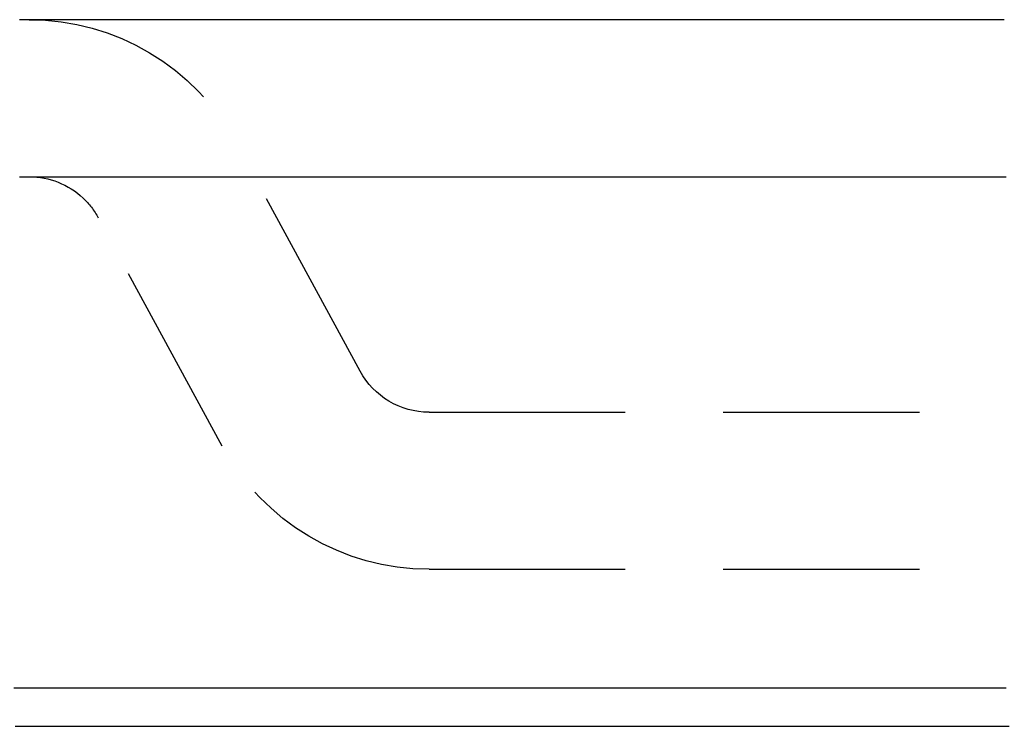
# Model space of a CAD drawing. Extents: x -62 to 89, y -49 to 69.
# Drawn here: x -37 to -24, y 60 to 69 of the extents above; entities that cross this region are included whole.
import ezdxf

# ---------------------------------------------------------------- set-up
doc = ezdxf.new("R2010")
doc.units = 0
doc.header["$LTSCALE"] = 10
doc.linetypes.add('VERDECKT', pattern=[0.375, 0.25, -0.125])
doc.layers.get('0').update_dxf_attribs({"linetype": 'CONTINUOUS'})
doc.layers.add('STEMPEL', color=3, linetype='CONTINUOUS')

# ---------------------------------------------------------------- blocks, each defined once
blk = doc.blocks.new('A$C14A3EB69')
at = {"color": 1, "linetype": 'VERDECKT', "extrusion": (0, 1, -2e-16)}
for p, q in [((-32.34164, 4.52276), (-33.921422, 7.431719)), ((-34.099186, 3.568281), (-35.678969, 6.47724)), ((-31.462867, 4), (31.537133, 4)), ((-31.462867, 2), (31.537133, 2))]:
    blk.add_line(p, q, dxfattribs=at)
at = {"color": 3}
for points in [[(-24.1303, 9, 0), (-24.1431, 9, 0), (-24.156, 9, 0), (-24.1688, 9, 0), (-24.1816, 9, 0), (-24.1944, 9, 0), (-24.2073, 9, 0), (-24.2201, 9, 0), (-24.2329, 9, 0), (-24.2457, 9, 0), (-24.2585, 9, 0), (-24.2713, 9, 0), (-24.2841, 9, 0), (-24.2969, 9, 0), (-24.3097, 9, 0), (-24.3225, 9, 0), (-24.3353, 9, 0), (-24.3481, 9, 0), (-24.3609, 9, 0), (-24.3737, 9, 0), (-24.3864, 9, 0), (-24.3992, 9, 0), (-24.412, 9, 0), (-24.4247, 9, 0), (-24.4375, 9, 0), (-24.4503, 9, 0), (-24.463, 9, 0), (-24.4758, 9, 0), (-24.4885, 9, 0), (-24.5013, 9, 0), (-24.514, 9, 0), (-24.5267, 9, 0), (-24.5395, 9, 0), (-24.5522, 9, 0), (-24.5649, 9, 0), (-24.5777, 9, 0), (-24.5904, 9, 0), (-24.6031, 9, 0), (-24.6158, 9, 0), (-24.6285, 9, 0), (-24.6412, 9, 0), (-24.6539, 9, 0), (-24.6666, 9, 0), (-24.6793, 9, 0), (-24.692, 9, 0), (-24.7047, 9, 0), (-24.7174, 9, 0), (-24.7301, 9, 0), (-24.7428, 9, 0), (-24.7555, 9, 0), (-24.7681, 9, 0), (-24.7808, 9, 0), (-24.7935, 9, 0), (-24.8062, 9, 0), (-24.8188, 9, 0), (-24.8315, 9, 0), (-24.8441, 9, 0), (-24.8568, 9, 0), (-24.8694, 9, 0), (-24.8821, 9, 0), (-24.8947, 9, 0), (-24.9074, 9, 0), (-24.92, 9, 0), (-24.9326, 9, 0), (-24.9453, 9, 0), (-24.9579, 9, 0), (-24.9705, 9, 0), (-24.9831, 9, 0), (-24.9958, 9, 0), (-25.0084, 9, 0), (-25.021, 9, 0), (-25.0336, 9, 0), (-25.0462, 9, 0), (-25.0588, 9, 0), (-25.0714, 9, 0), (-25.084, 9, 0), (-25.0966, 9, 0), (-25.1092, 9, 0), (-25.1218, 9, 0), (-25.1343, 9, 0), (-25.1469, 9, 0), (-25.1595, 9, 0), (-25.1721, 9, 0), (-25.1846, 9, 0), (-25.1972, 9, 0), (-25.2098, 9, 0), (-25.2223, 9, 0), (-25.2349, 9, 0), (-25.2474, 9, 0), (-25.26, 9, 0), (-25.2725, 9, 0), (-25.2851, 9, 0), (-25.2976, 9, 0), (-25.3101, 9, 0), (-25.3227, 9, 0), (-25.3352, 9, 0), (-25.3477, 9, 0), (-25.3603, 9, 0), (-25.3728, 9, 0), (-25.3853, 9, 0), (-25.3978, 9, 0), (-25.4103, 9, 0), (-25.4228, 9, 0), (-25.4353, 9, 0), (-25.4478, 9, 0), (-25.4603, 9, 0), (-25.4728, 9, 0), (-25.4853, 9, 0), (-25.4978, 9, 0), (-25.5103, 9, 0), (-25.5228, 9, 0), (-25.5353, 9, 0), (-25.5478, 9, 0), (-25.5602, 9, 0), (-25.5727, 9, 0), (-25.5852, 9, 0), (-25.5976, 9, 0), (-25.6101, 9, 0), (-25.6226, 9, 0), (-25.635, 9, 0), (-25.6475, 9, 0), (-25.6599, 9, 0), (-25.6724, 9, 0), (-25.6848, 9, 0), (-25.6972, 9, 0), (-25.7097, 9, 0), (-25.7221, 9, 0), (-25.7346, 9, 0), (-25.747, 9, 0), (-25.7594, 9, 0), (-25.7718, 9, 0), (-25.7843, 9, 0), (-25.7967, 9, 0), (-25.8091, 9, 0), (-25.8215, 9, 0), (-25.8339, 9, 0), (-25.8463, 9, 0), (-25.8587, 9, 0), (-25.8711, 9, 0), (-25.8835, 9, 0), (-25.8959, 9, 0), (-25.9083, 9, 0), (-25.9207, 9, 0), (-25.9331, 9, 0), (-25.9455, 9, 0), (-25.9578, 9, 0), (-25.9702, 9, 0), (-25.9826, 9, 0), (-25.995, 9, 0), (-26.0073, 9, 0), (-26.0197, 9, 0), (-26.032, 9, 0), (-26.0444, 9, 0), (-26.0568, 9, 0), (-26.0691, 9, 0), (-26.0815, 9, 0), (-26.0938, 9, 0), (-26.1062, 9, 0), (-26.1185, 9, 0), (-26.1308, 9, 0), (-26.1432, 9, 0), (-26.1555, 9, 0), (-26.1678, 9, 0), (-26.1802, 9, 0), (-26.1925, 9, 0), (-26.2048, 9, 0), (-26.2171, 9, 0), (-26.2294, 9, 0), (-26.2418, 9, 0), (-26.2541, 9, 0), (-26.2664, 9, 0), (-26.2787, 9, 0), (-26.291, 9, 0), (-26.3033, 9, 0), (-26.3156, 9, 0), (-26.3279, 9, 0), (-26.3401, 9, 0), (-26.3524, 9, 0), (-26.3647, 9, 0), (-26.377, 9, 0), (-26.3893, 9, 0), (-26.4016, 9, 0), (-26.4138, 9, 0), (-26.4261, 9, 0), (-26.4384, 9, 0), (-26.4506, 9, 0), (-26.4629, 9, 0), (-26.4751, 9, 0), (-26.4874, 9, 0), (-26.4996, 9, 0), (-26.5119, 9, 0), (-26.5241, 9, 0), (-26.5364, 9, 0), (-26.5486, 9, 0), (-26.5609, 9, 0), (-26.5731, 9, 0), (-26.5853, 9, 0), (-26.5975, 9, 0), (-26.6098, 9, 0), (-26.622, 9, 0), (-26.6342, 9, 0), (-26.6464, 9, 0), (-26.6586, 9, 0), (-26.6708, 9, 0), (-26.6831, 9, 0), (-26.6953, 9, 0), (-26.7075, 9, 0), (-26.7197, 9, 0), (-26.7318, 9, 0), (-26.744, 9, 0), (-26.7562, 9, 0), (-26.7684, 9, 0), (-26.7806, 9, 0), (-26.7928, 9, 0), (-26.805, 9, 0), (-26.8171, 9, 0), (-26.8293, 9, 0), (-26.8415, 9, 0), (-26.8536, 9, 0), (-26.8658, 9, 0), (-26.8779, 9, 0), (-26.8901, 9, 0), (-26.9023, 9, 0), (-26.9144, 9, 0), (-26.9266, 9, 0), (-26.9387, 9, 0), (-26.9508, 9, 0), (-26.963, 9, 0), (-26.9751, 9, 0), (-26.9872, 9, 0), (-26.9994, 9, 0), (-27.0115, 9, 0), (-27.0236, 9, 0), (-27.0357, 9, 0), (-27.0479, 9, 0), (-27.06, 9, 0), (-27.0721, 9, 0), (-27.0842, 9, 0), (-27.0963, 9, 0), (-27.1084, 9, 0), (-27.1205, 9, 0), (-27.1326, 9, 0), (-27.1447, 9, 0), (-27.1568, 9, 0), (-27.1688, 9, 0), (-27.1809, 9, 0), (-27.193, 9, 0), (-27.2051, 9, 0), (-27.2172, 9, 0), (-27.2292, 9, 0), (-27.2413, 9, 0), (-27.2534, 9, 0), (-27.2654, 9, 0), (-27.2775, 9, 0), (-27.2895, 9, 0), (-27.3016, 9, 0), (-27.3136, 9, 0), (-27.3257, 9, 0), (-27.3377, 9, 0), (-27.3498, 9, 0), (-27.3618, 9, 0), (-27.3738, 9, 0), (-27.3859, 9, 0), (-27.3979, 9, 0), (-27.4099, 9, 0), (-27.4219, 9, 0), (-27.434, 9, 0), (-27.446, 9, 0), (-27.458, 9, 0), (-27.47, 9, 0), (-27.482, 9, 0), (-27.494, 9, 0), (-27.506, 9, 0), (-27.518, 9, 0), (-27.53, 9, 0), (-27.542, 9, 0), (-27.554, 9, 0), (-27.566, 9, 0), (-27.5779, 9, 0), (-27.5899, 9, 0), (-27.6019, 9, 0), (-27.6139, 9, 0), (-27.6258, 9, 0), (-27.6378, 9, 0), (-27.6497, 9, 0), (-27.6617, 9, 0), (-27.6737, 9, 0), (-27.6856, 9, 0), (-27.6976, 9, 0), (-27.7095, 9, 0), (-27.7215, 9, 0), (-27.7334, 9, 0), (-27.7453, 9, 0), (-27.7573, 9, 0), (-27.7692, 9, 0), (-27.7811, 9, 0), (-27.793, 9, 0), (-27.805, 9, 0), (-27.8169, 9, 0), (-27.8288, 9, 0), (-27.8407, 9, 0), (-27.8526, 9, 0), (-27.8645, 9, 0), (-27.8764, 9, 0), (-27.8883, 9, 0), (-27.9002, 9, 0), (-27.9121, 9, 0), (-27.924, 9, 0), (-27.9359, 9, 0), (-27.9478, 9, 0), (-27.9596, 9, 0), (-27.9715, 9, 0), (-27.9834, 9, 0), (-27.9953, 9, 0), (-28.0071, 9, 0), (-28.019, 9, 0), (-28.0309, 9, 0), (-28.0427, 9, 0), (-28.0546, 9, 0), (-28.0664, 9, 0), (-28.0783, 9, 0), (-28.0901, 9, 0), (-28.1019, 9, 0), (-28.1138, 9, 0), (-28.1256, 9, 0), (-28.1375, 9, 0), (-28.1493, 9, 0), (-28.1611, 9, 0), (-28.1729, 9, 0), (-28.1847, 9, 0), (-28.1966, 9, 0), (-28.2084, 9, 0), (-28.2202, 9, 0), (-28.232, 9, 0), (-28.2438, 9, 0), (-28.2556, 9, 0), (-28.2674, 9, 0), (-28.2792, 9, 0), (-28.291, 9, 0), (-28.3028, 9, 0), (-28.3145, 9, 0), (-28.3263, 9, 0), (-28.3381, 9, 0), (-28.3499, 9, 0), (-28.3616, 9, 0), (-28.3734, 9, 0), (-28.3852, 9, 0), (-28.3969, 9, 0), (-28.4087, 9, 0), (-28.4204, 9, 0), (-28.4322, 9, 0), (-28.4439, 9, 0), (-28.4557, 9, 0), (-28.4674, 9, 0), (-28.4791, 9, 0), (-28.4909, 9, 0), (-28.5026, 9, 0), (-28.5143, 9, 0), (-28.5261, 9, 0), (-28.5378, 9, 0), (-28.5495, 9, 0), (-28.5612, 9, 0), (-28.5729, 9, 0), (-28.5846, 9, 0), (-28.5963, 9, 0), (-28.608, 9, 0), (-28.6197, 9, 0), (-28.6314, 9, 0), (-28.6431, 9, 0), (-28.6548, 9, 0), (-28.6665, 9, 0), (-28.6782, 9, 0), (-28.6898, 9, 0), (-28.7015, 9, 0), (-28.7132, 9, 0), (-28.7249, 9, 0), (-28.7365, 9, 0), (-28.7482, 9, 0), (-28.7598, 9, 0), (-28.7715, 9, 0), (-28.7831, 9, 0), (-28.7948, 9, 0), (-28.8064, 9, 0), (-28.8181, 9, 0), (-28.8297, 9, 0), (-28.8413, 9, 0), (-28.853, 9, 0), (-28.8646, 9, 0), (-28.8762, 9, 0), (-28.8878, 9, 0), (-28.8995, 9, 0), (-28.9111, 9, 0), (-28.9227, 9, 0), (-28.9343, 9, 0), (-28.9459, 9, 0), (-28.9575, 9, 0), (-28.9691, 9, 0), (-28.9807, 9, 0), (-28.9923, 9, 0), (-29.0039, 9, 0), (-29.0154, 9, 0), (-29.027, 9, 0), (-29.0386, 9, 0), (-29.0502, 9, 0), (-29.0617, 9, 0), (-29.0733, 9, 0), (-29.0849, 9, 0), (-29.0964, 9, 0), (-29.108, 9, 0), (-29.1195, 9, 0), (-29.1311, 9, 0), (-29.1426, 9, 0), (-29.1542, 9, 0), (-29.1657, 9, 0), (-29.1772, 9, 0), (-29.1888, 9, 0), (-29.2003, 9, 0), (-29.2118, 9, 0), (-29.2234, 9, 0), (-29.2349, 9, 0), (-29.2464, 9, 0), (-29.2579, 9, 0), (-29.2694, 9, 0), (-29.2809, 9, 0), (-29.2924, 9, 0), (-29.3039, 9, 0), (-29.3154, 9, 0), (-29.3269, 9, 0), (-29.3384, 9, 0), (-29.3499, 9, 0), (-29.3613, 9, 0), (-29.3728, 9, 0), (-29.3843, 9, 0), (-29.3958, 9, 0), (-29.4072, 9, 0), (-29.4187, 9, 0), (-29.4302, 9, 0), (-29.4416, 9, 0), (-29.4531, 9, 0), (-29.4645, 9, 0), (-29.476, 9, 0), (-29.4874, 9, 0), (-29.4988, 9, 0), (-29.5103, 9, 0), (-29.5217, 9, 0), (-29.5331, 9, 0), (-29.5446, 9, 0), (-29.556, 9, 0), (-29.5674, 9, 0), (-29.5788, 9, 0), (-29.5902, 9, 0), (-29.6016, 9, 0), (-29.613, 9, 0), (-29.6244, 9, 0), (-29.6358, 9, 0), (-29.6472, 9, 0), (-29.6586, 9, 0), (-29.67, 9, 0), (-29.6814, 9, 0), (-29.6928, 9, 0), (-29.7041, 9, 0), (-29.7155, 9, 0), (-29.7269, 9, 0), (-29.7382, 9, 0), (-29.7496, 9, 0), (-29.7609, 9, 0), (-29.7723, 9, 0), (-29.7837, 9, 0), (-29.795, 9, 0), (-29.8063, 9, 0), (-29.8177, 9, 0), (-29.829, 9, 0), (-29.8404, 9, 0), (-29.8517, 9, 0), (-29.863, 9, 0), (-29.8743, 9, 0), (-29.8856, 9, 0), (-29.897, 9, 0), (-29.9083, 9, 0), (-29.9196, 9, 0), (-29.9309, 9, 0), (-29.9422, 9, 0), (-29.9535, 9, 0), (-29.9648, 9, 0), (-29.9761, 9, 0), (-29.9874, 9, 0), (-29.9986, 9, 0), (-30.0099, 9, 0), (-30.0212, 9, 0), (-30.0325, 9, 0), (-30.0437, 9, 0), (-30.055, 9, 0), (-30.0663, 9, 0), (-30.0775, 9, 0), (-30.0888, 9, 0), (-30.1, 9, 0), (-30.1113, 9, 0), (-30.1225, 9, 0), (-30.1337, 9, 0), (-30.145, 9, 0), (-30.1562, 9, 0), (-30.1674, 9, 0), (-30.1787, 9, 0), (-30.1899, 9, 0), (-30.2011, 9, 0), (-30.2123, 9, 0), (-30.2235, 9, 0), (-30.2347, 9, 0), (-30.2459, 9, 0), (-30.2571, 9, 0), (-30.2683, 9, 0), (-30.2795, 9, 0), (-30.2907, 9, 0), (-30.3019, 9, 0), (-30.3131, 9, 0), (-30.3243, 9, 0), (-30.3354, 9, 0), (-30.3466, 9, 0), (-30.3578, 9, 0), (-30.3689, 9, 0), (-30.3801, 9, 0), (-30.3912, 9, 0), (-30.4024, 9, 0), (-30.4135, 9, 0), (-30.4247, 9, 0), (-30.4358, 9, 0), (-30.447, 9, 0), (-30.4581, 9, 0), (-30.4692, 9, 0), (-30.4804, 9, 0), (-30.4915, 9, 0), (-30.5026, 9, 0), (-30.5137, 9, 0), (-30.5248, 9, 0), (-30.5359, 9, 0), (-30.547, 9, 0), (-30.5581, 9, 0), (-30.5692, 9, 0), (-30.5803, 9, 0), (-30.5914, 9, 0), (-30.6025, 9, 0), (-30.6136, 9, 0), (-30.6247, 9, 0), (-30.6357, 9, 0), (-30.6468, 9, 0), (-30.6579, 9, 0), (-30.6689, 9, 0), (-30.68, 9, 0), (-30.6911, 9, 0), (-30.7021, 9, 0), (-30.7132, 9, 0), (-30.7242, 9, 0), (-30.7352, 9, 0), (-30.7463, 9, 0), (-30.7573, 9, 0), (-30.7683, 9, 0), (-30.7794, 9, 0), (-30.7904, 9, 0), (-30.8014, 9, 0), (-30.8124, 9, 0), (-30.8234, 9, 0), (-30.8344, 9, 0), (-30.8454, 9, 0), (-30.8564, 9, 0), (-30.8674, 9, 0), (-30.8784, 9, 0), (-30.8894, 9, 0), (-30.9004, 9, 0), (-30.9114, 9, 0), (-30.9224, 9, 0), (-30.9333, 9, 0), (-30.9443, 9, 0), (-30.9553, 9, 0), (-30.9662, 9, 0), (-30.9772, 9, 0), (-30.9881, 9, 0), (-30.9991, 9, 0), (-31.01, 9, 0), (-31.021, 9, 0), (-31.0319, 9, 0), (-31.0429, 9, 0), (-31.0538, 9, 0), (-31.0647, 9, 0), (-31.0757, 9, 0), (-31.0866, 9, 0), (-31.0975, 9, 0), (-31.1084, 9, 0), (-31.1193, 9, 0), (-31.1302, 9, 0), (-31.1411, 9, 0), (-31.152, 9, 0), (-31.1629, 9, 0), (-31.1738, 9, 0), (-31.1847, 9, 0), (-31.1956, 9, 0), (-31.2064, 9, 0), (-31.2173, 9, 0), (-31.2282, 9, 0), (-31.2391, 9, 0), (-31.2499, 9, 0), (-31.2608, 9, 0), (-31.2716, 9, 0), (-31.2825, 9, 0), (-31.2933, 9, 0), (-31.3042, 9, 0), (-31.315, 9, 0), (-31.3259, 9, 0), (-31.3367, 9, 0), (-31.3475, 9, 0), (-31.3583, 9, 0), (-31.3692, 9, 0), (-31.38, 9, 0), (-31.3908, 9, 0), (-31.4016, 9, 0), (-31.4124, 9, 0), (-31.4232, 9, 0), (-31.434, 9, 0), (-31.4448, 9, 0), (-31.4556, 9, 0), (-31.4664, 9, 0), (-31.4772, 9, 0), (-31.4879, 9, 0), (-31.4987, 9, 0), (-31.5095, 9, 0), (-31.5203, 9, 0), (-31.531, 9, 0), (-31.5418, 9, 0), (-31.5525, 9, 0), (-31.5633, 9, 0), (-31.574, 9, 0), (-31.5848, 9, 0), (-31.5955, 9, 0), (-31.6062, 9, 0), (-31.617, 9, 0), (-31.6277, 9, 0), (-31.6384, 9, 0), (-31.6492, 9, 0), (-31.6599, 9, 0), (-31.6706, 9, 0), (-31.6813, 9, 0), (-31.692, 9, 0), (-31.7027, 9, 0), (-31.7134, 9, 0), (-31.7241, 9, 0), (-31.7348, 9, 0), (-31.7455, 9, 0), (-31.7561, 9, 0), (-31.7668, 9, 0), (-31.7775, 9, 0), (-31.7882, 9, 0), (-31.7988, 9, 0), (-31.8095, 9, 0), (-31.8201, 9, 0), (-31.8308, 9, 0), (-31.8414, 9, 0), (-31.8521, 9, 0), (-31.8627, 9, 0), (-31.8734, 9, 0), (-31.884, 9, 0), (-31.8946, 9, 0), (-31.9053, 9, 0), (-31.9159, 9, 0), (-31.9265, 9, 0), (-31.9371, 9, 0), (-31.9478, 9, 0), (-31.9584, 9, 0), (-31.969, 9, 0), (-31.9796, 9, 0), (-31.9902, 9, 0), (-32.0009, 9, 0), (-32.0115, 9, 0), (-32.0221, 9, 0), (-32.0327, 9, 0), (-32.0434, 9, 0), (-32.054, 9, 0), (-32.0646, 9, 0), (-32.0752, 9, 0), (-32.0859, 9, 0), (-32.0965, 9, 0), (-32.1071, 9, 0), (-32.1177, 9, 0), (-32.1283, 9, 0), (-32.139, 9, 0), (-32.1496, 9, 0), (-32.1602, 9, 0), (-32.1708, 9, 0), (-32.1815, 9, 0), (-32.1921, 9, 0), (-32.2027, 9, 0), (-32.2133, 9, 0), (-32.2239, 9, 0), (-32.2346, 9, 0), (-32.2452, 9, 0), (-32.2558, 9, 0), (-32.2664, 9, 0), (-32.2771, 9, 0), (-32.2877, 9, 0), (-32.2983, 9, 0), (-32.3089, 9, 0), (-32.3195, 9, 0), (-32.3302, 9, 0), (-32.3408, 9, 0), (-32.3514, 9, 0), (-32.362, 9, 0), (-32.3726, 9, 0), (-32.3833, 9, 0), (-32.3939, 9, 0), (-32.4045, 9, 0), (-32.4151, 9, 0), (-32.4258, 9, 0), (-32.4364, 9, 0), (-32.447, 9, 0), (-32.4576, 9, 0), (-32.4682, 9, 0), (-32.4789, 9, 0), (-32.4895, 9, 0), (-32.5001, 9, 0), (-32.5107, 9, 0), (-32.5213, 9, 0), (-32.532, 9, 0), (-32.5426, 9, 0), (-32.5532, 9, 0), (-32.5638, 9, 0), (-32.5745, 9, 0), (-32.5851, 9, 0), (-32.5957, 9, 0), (-32.6063, 9, 0), (-32.6169, 9, 0), (-32.6276, 9, 0), (-32.6382, 9, 0), (-32.6488, 9, 0), (-32.6594, 9, 0), (-32.67, 9, 0), (-32.6807, 9, 0), (-32.6913, 9, 0), (-32.7019, 9, 0), (-32.7125, 9, 0), (-32.7231, 9, 0), (-32.7338, 9, 0), (-32.7444, 9, 0), (-32.755, 9, 0), (-32.7656, 9, 0), (-32.7762, 9, 0), (-32.7869, 9, 0), (-32.7975, 9, 0), (-32.8081, 9, 0), (-32.8187, 9, 0), (-32.8294, 9, 0), (-32.84, 9, 0), (-32.8506, 9, 0), (-32.8612, 9, 0), (-32.8718, 9, 0), (-32.8825, 9, 0), (-32.8931, 9, 0), (-32.9037, 9, 0), (-32.9143, 9, 0), (-32.9249, 9, 0), (-32.9356, 9, 0), (-32.9462, 9, 0), (-32.9568, 9, 0), (-32.9674, 9, 0), (-32.978, 9, 0), (-32.9887, 9, 0), (-32.9993, 9, 0), (-33.0099, 9, 0), (-33.0205, 9, 0), (-33.0311, 9, 0), (-33.0418, 9, 0), (-33.0524, 9, 0), (-33.063, 9, 0), (-33.0736, 9, 0), (-33.0842, 9, 0), (-33.0949, 9, 0), (-33.1055, 9, 0), (-33.1161, 9, 0), (-33.1267, 9, 0), (-33.1373, 9, 0), (-33.148, 9, 0), (-33.1586, 9, 0), (-33.1692, 9, 0), (-33.1798, 9, 0), (-33.1904, 9, 0), (-33.2011, 9, 0), (-33.2117, 9, 0), (-33.2223, 9, 0), (-33.2329, 9, 0), (-33.2435, 9, 0), (-33.2541, 9, 0), (-33.2648, 9, 0), (-33.2754, 9, 0), (-33.286, 9, 0), (-33.2966, 9, 0), (-33.3072, 9, 0), (-33.3179, 9, 0), (-33.3285, 9, 0), (-33.3391, 9, 0), (-33.3497, 9, 0), (-33.3603, 9, 0), (-33.371, 9, 0), (-33.3816, 9, 0), (-33.3922, 9, 0), (-33.4028, 9, 0), (-33.4134, 9, 0), (-33.4241, 9, 0), (-33.4347, 9, 0), (-33.4453, 9, 0), (-33.4559, 9, 0), (-33.4665, 9, 0), (-33.4772, 9, 0), (-33.4878, 9, 0), (-33.4984, 9, 0), (-33.509, 9, 0), (-33.5196, 9, 0), (-33.5302, 9, 0), (-33.5409, 9, 0), (-33.5515, 9, 0), (-33.5621, 9, 0), (-33.5727, 9, 0), (-33.5833, 9, 0), (-33.594, 9, 0), (-33.6046, 9, 0), (-33.6152, 9, 0), (-33.6258, 9, 0), (-33.6364, 9, 0), (-33.6471, 9, 0), (-33.6577, 9, 0), (-33.6683, 9, 0), (-33.6789, 9, 0), (-33.6895, 9, 0), (-33.7002, 9, 0), (-33.7108, 9, 0), (-33.7214, 9, 0), (-33.732, 9, 0), (-33.7426, 9, 0), (-33.7532, 9, 0), (-33.7639, 9, 0), (-33.7745, 9, 0), (-33.7851, 9, 0), (-33.7957, 9, 0), (-33.8063, 9, 0), (-33.817, 9, 0), (-33.8276, 9, 0), (-33.8382, 9, 0), (-33.8488, 9, 0), (-33.8594, 9, 0), (-33.87, 9, 0), (-33.8807, 9, 0), (-33.8913, 9, 0), (-33.9019, 9, 0), (-33.9125, 9, 0), (-33.9231, 9, 0), (-33.9338, 9, 0), (-33.9444, 9, 0), (-33.955, 9, 0), (-33.9656, 9, 0), (-33.9762, 9, 0), (-33.9869, 9, 0), (-33.9975, 9, 0), (-34.0081, 9, 0), (-34.0187, 9, 0), (-34.0293, 9, 0), (-34.0399, 9, 0), (-34.0506, 9, 0), (-34.0612, 9, 0), (-34.0718, 9, 0), (-34.0824, 9, 0), (-34.093, 9, 0), (-34.1037, 9, 0), (-34.1143, 9, 0), (-34.1249, 9, 0), (-34.1355, 9, 0), (-34.1461, 9, 0), (-34.1567, 9, 0), (-34.1674, 9, 0), (-34.178, 9, 0), (-34.1886, 9, 0), (-34.1992, 9, 0), (-34.2098, 9, 0), (-34.2205, 9, 0), (-34.2311, 9, 0), (-34.2417, 9, 0), (-34.2523, 9, 0), (-34.2629, 9, 0), (-34.2735, 9, 0), (-34.2842, 9, 0), (-34.2948, 9, 0), (-34.3054, 9, 0), (-34.316, 9, 0), (-34.3266, 9, 0), (-34.3373, 9, 0), (-34.3479, 9, 0), (-34.3585, 9, 0), (-34.3691, 9, 0), (-34.3797, 9, 0), (-34.3903, 9, 0), (-34.401, 9, 0), (-34.4116, 9, 0), (-34.4222, 9, 0), (-34.4328, 9, 0), (-34.4434, 9, 0), (-34.454, 9, 0), (-34.4647, 9, 0), (-34.4753, 9, 0), (-34.4859, 9, 0), (-34.4965, 9, 0), (-34.5071, 9, 0), (-34.5178, 9, 0), (-34.5284, 9, 0), (-34.539, 9, 0), (-34.5496, 9, 0), (-34.5602, 9, 0), (-34.5708, 9, 0), (-34.5815, 9, 0), (-34.5921, 9, 0), (-34.6027, 9, 0), (-34.6133, 9, 0), (-34.6239, 9, 0), (-34.6346, 9, 0), (-34.6452, 9, 0), (-34.6558, 9, 0), (-34.6664, 9, 0), (-34.677, 9, 0), (-34.6876, 9, 0), (-34.6983, 9, 0), (-34.7089, 9, 0), (-34.7195, 9, 0), (-34.7301, 9, 0), (-34.7407, 9, 0), (-34.7514, 9, 0), (-34.762, 9, 0), (-34.7726, 9, 0), (-34.7832, 9, 0), (-34.7938, 9, 0), (-34.8044, 9, 0), (-34.8151, 9, 0), (-34.8257, 9, 0), (-34.8363, 9, 0), (-34.8469, 9, 0), (-34.8575, 9, 0), (-34.8681, 9, 0), (-34.8788, 9, 0), (-34.8894, 9, 0), (-34.9, 9, 0), (-34.9106, 9, 0), (-34.9212, 9, 0), (-34.9319, 9, 0), (-34.9425, 9, 0), (-34.9531, 9, 0), (-34.9637, 9, 0), (-34.9743, 9, 0), (-34.9849, 9, 0), (-34.9956, 9, 0), (-35.0062, 9, 0), (-35.0168, 9, 0), (-35.0274, 9, 0), (-35.038, 9, 0), (-35.0487, 9, 0), (-35.0593, 9, 0), (-35.0699, 9, 0), (-35.0805, 9, 0), (-35.0911, 9, 0), (-35.1017, 9, 0), (-35.1124, 9, 0), (-35.123, 9, 0), (-35.1336, 9, 0), (-35.1442, 9, 0), (-35.1548, 9, 0), (-35.1654, 9, 0), (-35.1761, 9, 0), (-35.1867, 9, 0), (-35.1973, 9, 0), (-35.2079, 9, 0), (-35.2185, 9, 0), (-35.2292, 9, 0), (-35.2398, 9, 0), (-35.2504, 9, 0), (-35.261, 9, 0), (-35.2716, 9, 0), (-35.2822, 9, 0), (-35.2929, 9, 0), (-35.3035, 9, 0), (-35.3141, 9, 0), (-35.3247, 9, 0), (-35.3353, 9, 0), (-35.346, 9, 0), (-35.3566, 9, 0), (-35.3672, 9, 0), (-35.3778, 9, 0), (-35.3884, 9, 0), (-35.399, 9, 0), (-35.4097, 9, 0), (-35.4203, 9, 0), (-35.4309, 9, 0), (-35.4415, 9, 0), (-35.4521, 9, 0), (-35.4628, 9, 0), (-35.4734, 9, 0), (-35.484, 9, 0), (-35.4946, 9, 0), (-35.5052, 9, 0), (-35.5158, 9, 0), (-35.5265, 9, 0), (-35.5371, 9, 0), (-35.5477, 9, 0), (-35.5583, 9, 0), (-35.5689, 9, 0), (-35.5796, 9, 0), (-35.5902, 9, 0), (-35.6008, 9, 0), (-35.6114, 9, 0), (-35.622, 9, 0), (-35.6326, 9, 0), (-35.6433, 9, 0), (-35.6539, 9, 0), (-35.6645, 9, 0), (-35.6751, 9, 0), (-35.6857, 9, 0), (-35.6964, 9, 0), (-35.707, 9, 0), (-35.7176, 9, 0), (-35.7282, 9, 0), (-35.7388, 9, 0), (-35.7494, 9, 0), (-35.7601, 9, 0), (-35.7707, 9, 0), (-35.7813, 9, 0), (-35.7919, 9, 0), (-35.8025, 9, 0), (-35.8132, 9, 0), (-35.8238, 9, 0), (-35.8344, 9, 0), (-35.845, 9, 0), (-35.8556, 9, 0), (-35.8662, 9, 0), (-35.8769, 9, 0), (-35.8875, 9, 0), (-35.8981, 9, 0), (-35.9087, 9, 0), (-35.9193, 9, 0), (-35.93, 9, 0), (-35.9406, 9, 0), (-35.9512, 9, 0), (-35.9618, 9, 0), (-35.9724, 9, 0), (-35.983, 9, 0), (-35.9937, 9, 0), (-36.0043, 9, 0), (-36.0149, 9, 0), (-36.0255, 9, 0), (-36.0361, 9, 0), (-36.0468, 9, 0), (-36.0574, 9, 0), (-36.068, 9, 0), (-36.0786, 9, 0), (-36.0892, 9, 0), (-36.0999, 9, 0), (-36.1105, 9, 0), (-36.1211, 9, 0), (-36.1317, 9, 0), (-36.1423, 9, 0), (-36.1529, 9, 0), (-36.1636, 9, 0), (-36.1742, 9, 0), (-36.1848, 9, 0), (-36.1954, 9, 0), (-36.206, 9, 0), (-36.2167, 9, 0), (-36.2273, 9, 0), (-36.2379, 9, 0), (-36.2485, 9, 0), (-36.2591, 9, 0), (-36.2698, 9, 0), (-36.2804, 9, 0), (-36.291, 9, 0), (-36.3016, 9, 0), (-36.3122, 9, 0), (-36.3229, 9, 0), (-36.3335, 9, 0), (-36.3441, 9, 0), (-36.3547, 9, 0), (-36.3653, 9, 0), (-36.3759, 9, 0), (-36.3866, 9, 0), (-36.3972, 9, 0), (-36.4078, 9, 0), (-36.4184, 9, 0), (-36.429, 9, 0), (-36.4397, 9, 0), (-36.4503, 9, 0), (-36.4609, 9, 0), (-36.4715, 9, 0), (-36.4821, 9, 0), (-36.4928, 9, 0), (-36.5034, 9, 0), (-36.514, 9, 0), (-36.5246, 9, 0), (-36.5352, 9, 0), (-36.5459, 9, 0), (-36.5565, 9, 0), (-36.5671, 9, 0), (-36.5777, 9, 0), (-36.5883, 9, 0), (-36.599, 9, 0), (-36.6096, 9, 0), (-36.6202, 9, 0), (-36.6308, 9, 0), (-36.6414, 9, 0), (-36.6521, 9, 0), (-36.6627, 9, 0), (-36.6733, 9, 0), (-36.6839, 9, 0)], [(-36.7539, 0.49, 0), (-36.6762, 0.49, 0), (-36.5985, 0.49, 0), (-36.5208, 0.49, 0), (-36.4431, 0.49, 0), (-36.3654, 0.49, 0), (-36.2877, 0.49, 0), (-36.21, 0.49, 0), (-36.1323, 0.49, 0), (-36.0546, 0.49, 0), (-35.9769, 0.49, 0), (-35.8992, 0.49, 0), (-35.8215, 0.49, 0), (-35.7438, 0.49, 0), (-35.6661, 0.49, 0), (-35.5884, 0.49, 0), (-35.5107, 0.49, 0), (-35.433, 0.49, 0), (-35.3553, 0.49, 0), (-35.2776, 0.49, 0), (-35.2, 0.49, 0), (-35.1223, 0.49, 0), (-35.0445, 0.49, 0), (-34.9665, 0.49, 0), (-34.8883, 0.49, 0), (-34.81, 0.49, 0), (-34.7314, 0.49, 0), (-34.6527, 0.49, 0), (-34.5737, 0.49, 0), (-34.4946, 0.49, 0), (-34.4152, 0.49, 0), (-34.3357, 0.49, 0), (-34.256, 0.49, 0), (-34.1761, 0.49, 0), (-34.0959, 0.49, 0), (-34.0156, 0.49, 0), (-33.9351, 0.49, 0), (-33.8545, 0.49, 0), (-33.7736, 0.49, 0), (-33.6925, 0.49, 0), (-33.6113, 0.49, 0), (-33.5298, 0.49, 0), (-33.4482, 0.49, 0), (-33.3664, 0.49, 0), (-33.2844, 0.49, 0), (-33.2022, 0.49, 0), (-33.1198, 0.49, 0), (-33.0372, 0.49, 0), (-32.9544, 0.49, 0), (-32.8715, 0.49, 0), (-32.7884, 0.49, 0), (-32.705, 0.49, 0), (-32.6216, 0.49, 0), (-32.5379, 0.49, 0), (-32.454, 0.49, 0), (-32.3699, 0.49, 0), (-32.2857, 0.49, 0), (-32.2013, 0.49, 0), (-32.1167, 0.49, 0), (-32.0319, 0.49, 0), (-31.947, 0.49, 0), (-31.8618, 0.49, 0), (-31.7765, 0.49, 0), (-31.691, 0.49, 0), (-31.6053, 0.49, 0), (-31.5194, 0.49, 0), (-31.4334, 0.49, 0), (-31.3472, 0.49, 0), (-31.2608, 0.49, 0), (-31.1742, 0.49, 0), (-31.0875, 0.49, 0), (-31.0005, 0.49, 0), (-30.9134, 0.49, 0), (-30.8261, 0.49, 0), (-30.7387, 0.49, 0), (-30.6511, 0.49, 0), (-30.5632, 0.49, 0), (-30.4753, 0.49, 0), (-30.3871, 0.49, 0), (-30.2988, 0.49, 0), (-30.2103, 0.49, 0), (-30.1216, 0.49, 0), (-30.0328, 0.49, 0), (-29.9438, 0.49, 0), (-29.8546, 0.49, 0), (-29.7652, 0.49, 0), (-29.6757, 0.49, 0), (-29.586, 0.49, 0), (-29.4961, 0.49, 0), (-29.4061, 0.49, 0), (-29.3159, 0.49, 0), (-29.2255, 0.49, 0), (-29.135, 0.49, 0), (-29.0442, 0.49, 0), (-28.9534, 0.49, 0), (-28.8623, 0.49, 0), (-28.7711, 0.49, 0), (-28.6797, 0.49, 0), (-28.5882, 0.49, 0), (-28.4965, 0.49, 0), (-28.4046, 0.49, 0), (-28.3126, 0.49, 0), (-28.2204, 0.49, 0), (-28.128, 0.49, 0), (-28.0355, 0.49, 0), (-27.9428, 0.49, 0), (-27.85, 0.49, 0), (-27.757, 0.49, 0), (-27.6638, 0.49, 0), (-27.5705, 0.49, 0), (-27.477, 0.49, 0), (-27.3834, 0.49, 0), (-27.2895, 0.49, 0), (-27.1956, 0.49, 0), (-27.1015, 0.49, 0), (-27.0072, 0.49, 0), (-26.9127, 0.49, 0), (-26.8181, 0.49, 0), (-26.7234, 0.49, 0), (-26.6285, 0.49, 0), (-26.5334, 0.49, 0), (-26.4382, 0.49, 0), (-26.3428, 0.49, 0), (-26.2473, 0.49, 0), (-26.1517, 0.49, 0), (-26.0558, 0.49, 0), (-25.9599, 0.49, 0), (-25.8637, 0.49, 0), (-25.7675, 0.49, 0), (-25.671, 0.49, 0), (-25.5745, 0.49, 0), (-25.4777, 0.49, 0), (-25.3809, 0.49, 0), (-25.2838, 0.49, 0), (-25.1867, 0.49, 0), (-25.0894, 0.49, 0), (-24.9919, 0.49, 0), (-24.8943, 0.49, 0), (-24.7966, 0.49, 0), (-24.6987, 0.49, 0), (-24.6006, 0.49, 0), (-24.5024, 0.49, 0), (-24.4041, 0.49, 0), (-24.3057, 0.49, 0), (-24.2071, 0.49, 0), (-24.1083, 0.49, 0)], [(-36.7381, 0, 0), (-36.6602, 0, 0), (-36.5822, 0, 0), (-36.5044, 0, 0), (-36.4265, 0, 0), (-36.3487, 0, 0), (-36.2709, 0, 0), (-36.1932, 0, 0), (-36.1155, 0, 0), (-36.0379, 0, 0), (-35.9603, 0, 0), (-35.8827, 0, 0), (-35.8052, 0, 0), (-35.7277, 0, 0), (-35.6503, 0, 0), (-35.5729, 0, 0), (-35.4956, 0, 0), (-35.4183, 0, 0), (-35.341, 0, 0), (-35.2638, 0, 0), (-35.1867, 0, 0), (-35.1096, 0, 0), (-35.0325, 0, 0), (-34.9555, 0, 0), (-34.8785, 0, 0), (-34.8016, 0, 0), (-34.7247, 0, 0), (-34.6479, 0, 0), (-34.5711, 0, 0), (-34.4944, 0, 0), (-34.4177, 0, 0), (-34.3411, 0, 0), (-34.2645, 0, 0), (-34.188, 0, 0), (-34.1116, 0, 0), (-34.0352, 0, 0), (-33.9588, 0, 0), (-33.8825, 0, 0), (-33.8063, 0, 0), (-33.7301, 0, 0), (-33.6539, 0, 0), (-33.5774, 0, 0), (-33.5008, 0, 0), (-33.4241, 0, 0), (-33.3471, 0, 0), (-33.27, 0, 0), (-33.1927, 0, 0), (-33.1152, 0, 0), (-33.0375, 0, 0), (-32.9596, 0, 0), (-32.8816, 0, 0), (-32.8034, 0, 0), (-32.725, 0, 0), (-32.6464, 0, 0), (-32.5677, 0, 0), (-32.4887, 0, 0), (-32.4097, 0, 0), (-32.3304, 0, 0), (-32.2509, 0, 0), (-32.1713, 0, 0), (-32.0915, 0, 0), (-32.0116, 0, 0), (-31.9314, 0, 0), (-31.8511, 0, 0), (-31.7706, 0, 0), (-31.69, 0, 0), (-31.6091, 0, 0), (-31.5281, 0, 0), (-31.447, 0, 0), (-31.3656, 0, 0), (-31.2841, 0, 0), (-31.2024, 0, 0), (-31.1206, 0, 0), (-31.0386, 0, 0), (-30.9564, 0, 0), (-30.8741, 0, 0), (-30.7915, 0, 0), (-30.7089, 0, 0), (-30.626, 0, 0), (-30.543, 0, 0), (-30.4598, 0, 0), (-30.3765, 0, 0), (-30.293, 0, 0), (-30.2093, 0, 0), (-30.1255, 0, 0), (-30.0415, 0, 0), (-29.9573, 0, 0), (-29.873, 0, 0), (-29.7885, 0, 0), (-29.7039, 0, 0), (-29.6191, 0, 0), (-29.5342, 0, 0), (-29.449, 0, 0), (-29.3638, 0, 0), (-29.2783, 0, 0), (-29.1927, 0, 0), (-29.107, 0, 0), (-29.0211, 0, 0), (-28.935, 0, 0), (-28.8488, 0, 0), (-28.7624, 0, 0), (-28.6759, 0, 0), (-28.5892, 0, 0), (-28.5024, 0, 0), (-28.4154, 0, 0), (-28.3282, 0, 0), (-28.2409, 0, 0), (-28.1535, 0, 0), (-28.0659, 0, 0), (-27.9781, 0, 0), (-27.8902, 0, 0), (-27.8021, 0, 0), (-27.7139, 0, 0), (-27.6256, 0, 0), (-27.5371, 0, 0), (-27.4484, 0, 0), (-27.3596, 0, 0), (-27.2706, 0, 0), (-27.1815, 0, 0), (-27.0923, 0, 0), (-27.0029, 0, 0), (-26.9134, 0, 0), (-26.8237, 0, 0), (-26.7338, 0, 0), (-26.6439, 0, 0), (-26.5537, 0, 0), (-26.4635, 0, 0), (-26.3731, 0, 0), (-26.2825, 0, 0), (-26.1918, 0, 0), (-26.101, 0, 0), (-26.01, 0, 0), (-25.9189, 0, 0), (-25.8276, 0, 0), (-25.7362, 0, 0), (-25.6447, 0, 0), (-25.553, 0, 0), (-25.4612, 0, 0), (-25.3693, 0, 0), (-25.2772, 0, 0), (-25.1849, 0, 0), (-25.0926, 0, 0), (-25.0001, 0, 0), (-24.9074, 0, 0), (-24.8147, 0, 0), (-24.7218, 0, 0), (-24.6287, 0, 0), (-24.5356, 0, 0), (-24.4423, 0, 0), (-24.3488, 0, 0), (-24.2553, 0, 0), (-24.1616, 0, 0), (-24.0678, 0, 0)]]:
    blk.add_polyline3d(points, dxfattribs=at)
at = {"color": 1}
blk.add_polyline3d([(-36.6805, 7, 0), (-36.6571, 7, 0), (-36.6336, 7, 0), (-36.6101, 7, 0), (-36.5866, 7, 0), (-36.5631, 7, 0), (-36.5396, 7, 0), (-36.5162, 7, 0), (-36.4927, 7, 0), (-36.4692, 7, 0), (-36.4457, 7, 0), (-36.4222, 7, 0), (-36.3987, 7, 0), (-36.3753, 7, 0), (-36.3518, 7, 0), (-36.3283, 7, 0), (-36.3048, 7, 0), (-36.2813, 7, 0), (-36.2578, 7, 0), (-36.2344, 7, 0), (-36.2109, 7, 0), (-36.1874, 7, 0), (-36.1639, 7, 0), (-36.1404, 7, 0), (-36.1169, 7, 0), (-36.0934, 7, 0), (-36.07, 7, 0), (-36.0465, 7, 0), (-36.023, 7, 0), (-35.9995, 7, 0), (-35.976, 7, 0), (-35.9525, 7, 0), (-35.9291, 7, 0), (-35.9056, 7, 0), (-35.8821, 7, 0), (-35.8586, 7, 0), (-35.8351, 7, 0), (-35.8116, 7, 0), (-35.7882, 7, 0), (-35.7647, 7, 0), (-35.7412, 7, 0), (-35.7177, 7, 0), (-35.6942, 7, 0), (-35.6707, 7, 0), (-35.6473, 7, 0), (-35.6238, 7, 0), (-35.6003, 7, 0), (-35.5768, 7, 0), (-35.5533, 7, 0), (-35.5298, 7, 0), (-35.5064, 7, 0), (-35.4829, 7, 0), (-35.4594, 7, 0), (-35.4359, 7, 0), (-35.4124, 7, 0), (-35.3889, 7, 0), (-35.3655, 7, 0), (-35.342, 7, 0), (-35.3185, 7, 0), (-35.295, 7, 0), (-35.2715, 7, 0), (-35.248, 7, 0), (-35.2246, 7, 0), (-35.2011, 7, 0), (-35.1776, 7, 0), (-35.1541, 7, 0), (-35.1306, 7, 0), (-35.1071, 7, 0), (-35.0836, 7, 0), (-35.0602, 7, 0), (-35.0367, 7, 0), (-35.0132, 7, 0), (-34.9897, 7, 0), (-34.9662, 7, 0), (-34.9427, 7, 0), (-34.9193, 7, 0), (-34.8958, 7, 0), (-34.8723, 7, 0), (-34.8488, 7, 0), (-34.8253, 7, 0), (-34.8018, 7, 0), (-34.7784, 7, 0), (-34.7549, 7, 0), (-34.7314, 7, 0), (-34.7079, 7, 0), (-34.6844, 7, 0), (-34.6609, 7, 0), (-34.6375, 7, 0), (-34.614, 7, 0), (-34.5905, 7, 0), (-34.567, 7, 0), (-34.5435, 7, 0), (-34.52, 7, 0), (-34.4966, 7, 0), (-34.4731, 7, 0), (-34.4496, 7, 0), (-34.4261, 7, 0), (-34.4026, 7, 0), (-34.3791, 7, 0), (-34.3557, 7, 0), (-34.3322, 7, 0), (-34.3087, 7, 0), (-34.2852, 7, 0), (-34.2617, 7, 0), (-34.2382, 7, 0), (-34.2148, 7, 0), (-34.1913, 7, 0), (-34.1678, 7, 0), (-34.1443, 7, 0), (-34.1208, 7, 0), (-34.0973, 7, 0), (-34.0739, 7, 0), (-34.0504, 7, 0), (-34.0269, 7, 0), (-34.0034, 7, 0), (-33.9799, 7, 0), (-33.9564, 7, 0), (-33.933, 7, 0), (-33.9095, 7, 0), (-33.886, 7, 0), (-33.8625, 7, 0), (-33.839, 7, 0), (-33.8155, 7, 0), (-33.7921, 7, 0), (-33.7686, 7, 0), (-33.7451, 7, 0), (-33.7216, 7, 0), (-33.6981, 7, 0), (-33.6746, 7, 0), (-33.6512, 7, 0), (-33.6277, 7, 0), (-33.6042, 7, 0), (-33.5807, 7, 0), (-33.5572, 7, 0), (-33.5338, 7, 0), (-33.5103, 7, 0), (-33.4868, 7, 0), (-33.4633, 7, 0), (-33.4398, 7, 0), (-33.4163, 7, 0), (-33.3929, 7, 0), (-33.3694, 7, 0), (-33.3459, 7, 0), (-33.3224, 7, 0), (-33.2989, 7, 0), (-33.2754, 7, 0), (-33.252, 7, 0), (-33.2285, 7, 0), (-33.205, 7, 0), (-33.1815, 7, 0), (-33.158, 7, 0), (-33.1345, 7, 0), (-33.1111, 7, 0), (-33.0876, 7, 0), (-33.0641, 7, 0), (-33.0406, 7, 0), (-33.0171, 7, 0), (-32.9936, 7, 0), (-32.9702, 7, 0), (-32.9467, 7, 0), (-32.9232, 7, 0), (-32.8997, 7, 0), (-32.8762, 7, 0), (-32.8527, 7, 0), (-32.8293, 7, 0), (-32.8058, 7, 0), (-32.7823, 7, 0), (-32.7588, 7, 0), (-32.7353, 7, 0), (-32.7118, 7, 0), (-32.6884, 7, 0), (-32.6649, 7, 0), (-32.6414, 7, 0), (-32.6179, 7, 0), (-32.5944, 7, 0), (-32.5709, 7, 0), (-32.5475, 7, 0), (-32.524, 7, 0), (-32.5005, 7, 0), (-32.477, 7, 0), (-32.4535, 7, 0), (-32.43, 7, 0), (-32.4066, 7, 0), (-32.3831, 7, 0), (-32.3596, 7, 0), (-32.3361, 7, 0), (-32.3126, 7, 0), (-32.2892, 7, 0), (-32.2657, 7, 0), (-32.2422, 7, 0), (-32.2187, 7, 0), (-32.1952, 7, 0), (-32.1717, 7, 0), (-32.1483, 7, 0), (-32.1248, 7, 0), (-32.1013, 7, 0), (-32.0778, 7, 0), (-32.0543, 7, 0), (-32.0308, 7, 0), (-32.0074, 7, 0), (-31.9839, 7, 0), (-31.9604, 7, 0), (-31.9369, 7, 0), (-31.9134, 7, 0), (-31.8899, 7, 0), (-31.8665, 7, 0), (-31.843, 7, 0), (-31.8195, 7, 0), (-31.796, 7, 0), (-31.7725, 7, 0), (-31.749, 7, 0), (-31.7255, 7, 0), (-31.7019, 7, 0), (-31.6784, 7, 0), (-31.6548, 7, 0), (-31.6312, 7, 0), (-31.6076, 7, 0), (-31.5839, 7, 0), (-31.5603, 7, 0), (-31.5366, 7, 0), (-31.5129, 7, 0), (-31.4892, 7, 0), (-31.4655, 7, 0), (-31.4417, 7, 0), (-31.418, 7, 0), (-31.3942, 7, 0), (-31.3704, 7, 0), (-31.3465, 7, 0), (-31.3227, 7, 0), (-31.2988, 7, 0), (-31.2749, 7, 0), (-31.251, 7, 0), (-31.2271, 7, 0), (-31.2031, 7, 0), (-31.1792, 7, 0), (-31.1552, 7, 0), (-31.1312, 7, 0), (-31.1072, 7, 0), (-31.0831, 7, 0), (-31.0591, 7, 0), (-31.035, 7, 0), (-31.0109, 7, 0), (-30.9868, 7, 0), (-30.9626, 7, 0), (-30.9385, 7, 0), (-30.9143, 7, 0), (-30.8901, 7, 0), (-30.8659, 7, 0), (-30.8416, 7, 0), (-30.8174, 7, 0), (-30.7931, 7, 0), (-30.7688, 7, 0), (-30.7445, 7, 0), (-30.7201, 7, 0), (-30.6958, 7, 0), (-30.6714, 7, 0), (-30.647, 7, 0), (-30.6226, 7, 0), (-30.5982, 7, 0), (-30.5737, 7, 0), (-30.5492, 7, 0), (-30.5247, 7, 0), (-30.5002, 7, 0), (-30.4757, 7, 0), (-30.4511, 7, 0), (-30.4266, 7, 0), (-30.402, 7, 0), (-30.3774, 7, 0), (-30.3528, 7, 0), (-30.3281, 7, 0), (-30.3034, 7, 0), (-30.2788, 7, 0), (-30.2541, 7, 0), (-30.2293, 7, 0), (-30.2046, 7, 0), (-30.1798, 7, 0), (-30.1551, 7, 0), (-30.1303, 7, 0), (-30.1054, 7, 0), (-30.0806, 7, 0), (-30.0557, 7, 0), (-30.0309, 7, 0), (-30.006, 7, 0), (-29.9811, 7, 0), (-29.9561, 7, 0), (-29.9312, 7, 0), (-29.9062, 7, 0), (-29.8812, 7, 0), (-29.8562, 7, 0), (-29.8312, 7, 0), (-29.8062, 7, 0), (-29.7811, 7, 0), (-29.756, 7, 0), (-29.7309, 7, 0), (-29.7058, 7, 0), (-29.6807, 7, 0), (-29.6555, 7, 0), (-29.6303, 7, 0), (-29.6051, 7, 0), (-29.5799, 7, 0), (-29.5547, 7, 0), (-29.5295, 7, 0), (-29.5042, 7, 0), (-29.4789, 7, 0), (-29.4536, 7, 0), (-29.4283, 7, 0), (-29.4029, 7, 0), (-29.3776, 7, 0), (-29.3522, 7, 0), (-29.3268, 7, 0), (-29.3014, 7, 0), (-29.276, 7, 0), (-29.2505, 7, 0), (-29.225, 7, 0), (-29.1996, 7, 0), (-29.174, 7, 0), (-29.1485, 7, 0), (-29.123, 7, 0), (-29.0974, 7, 0), (-29.0718, 7, 0), (-29.0462, 7, 0), (-29.0206, 7, 0), (-28.995, 7, 0), (-28.9693, 7, 0), (-28.9437, 7, 0), (-28.918, 7, 0), (-28.8923, 7, 0), (-28.8666, 7, 0), (-28.8408, 7, 0), (-28.8151, 7, 0), (-28.7893, 7, 0), (-28.7635, 7, 0), (-28.7377, 7, 0), (-28.7118, 7, 0), (-28.686, 7, 0), (-28.6601, 7, 0), (-28.6342, 7, 0), (-28.6083, 7, 0), (-28.5824, 7, 0), (-28.5565, 7, 0), (-28.5305, 7, 0), (-28.5045, 7, 0), (-28.4786, 7, 0), (-28.4525, 7, 0), (-28.4265, 7, 0), (-28.4005, 7, 0), (-28.3744, 7, 0), (-28.3483, 7, 0), (-28.3222, 7, 0), (-28.2961, 7, 0), (-28.27, 7, 0), (-28.2438, 7, 0), (-28.2177, 7, 0), (-28.1915, 7, 0), (-28.1653, 7, 0), (-28.1391, 7, 0), (-28.1128, 7, 0), (-28.0866, 7, 0), (-28.0603, 7, 0), (-28.034, 7, 0), (-28.0077, 7, 0), (-27.9814, 7, 0), (-27.955, 7, 0), (-27.9287, 7, 0), (-27.9023, 7, 0), (-27.8759, 7, 0), (-27.8495, 7, 0), (-27.823, 7, 0), (-27.7966, 7, 0), (-27.7701, 7, 0), (-27.7437, 7, 0), (-27.7172, 7, 0), (-27.6906, 7, 0), (-27.6641, 7, 0), (-27.6376, 7, 0), (-27.611, 7, 0), (-27.5844, 7, 0), (-27.5578, 7, 0), (-27.5312, 7, 0), (-27.5046, 7, 0), (-27.4779, 7, 0), (-27.4513, 7, 0), (-27.4246, 7, 0), (-27.3979, 7, 0), (-27.3711, 7, 0), (-27.3444, 7, 0), (-27.3177, 7, 0), (-27.2909, 7, 0), (-27.2641, 7, 0), (-27.2373, 7, 0), (-27.2105, 7, 0), (-27.1837, 7, 0), (-27.1568, 7, 0), (-27.1299, 7, 0), (-27.103, 7, 0), (-27.0761, 7, 0), (-27.0492, 7, 0), (-27.0223, 7, 0), (-26.9953, 7, 0), (-26.9684, 7, 0), (-26.9414, 7, 0), (-26.9144, 7, 0), (-26.8874, 7, 0), (-26.8603, 7, 0), (-26.8333, 7, 0), (-26.8062, 7, 0), (-26.7791, 7, 0), (-26.752, 7, 0), (-26.7249, 7, 0), (-26.6978, 7, 0), (-26.6706, 7, 0), (-26.6435, 7, 0), (-26.6163, 7, 0), (-26.5891, 7, 0), (-26.5619, 7, 0), (-26.5347, 7, 0), (-26.5074, 7, 0), (-26.4802, 7, 0), (-26.4529, 7, 0), (-26.4256, 7, 0), (-26.3983, 7, 0), (-26.371, 7, 0), (-26.3436, 7, 0), (-26.3163, 7, 0), (-26.2889, 7, 0), (-26.2615, 7, 0), (-26.2341, 7, 0), (-26.2067, 7, 0), (-26.1792, 7, 0), (-26.1518, 7, 0), (-26.1243, 7, 0), (-26.0968, 7, 0), (-26.0693, 7, 0), (-26.0418, 7, 0), (-26.0143, 7, 0), (-25.9867, 7, 0), (-25.9592, 7, 0), (-25.9316, 7, 0), (-25.904, 7, 0), (-25.8764, 7, 0), (-25.8488, 7, 0), (-25.8211, 7, 0), (-25.7935, 7, 0), (-25.7658, 7, 0), (-25.7381, 7, 0), (-25.7104, 7, 0), (-25.6827, 7, 0), (-25.655, 7, 0), (-25.6272, 7, 0), (-25.5995, 7, 0), (-25.5717, 7, 0), (-25.5439, 7, 0), (-25.5161, 7, 0), (-25.4883, 7, 0), (-25.4604, 7, 0), (-25.4326, 7, 0), (-25.4047, 7, 0), (-25.3768, 7, 0), (-25.3489, 7, 0), (-25.321, 7, 0), (-25.2931, 7, 0), (-25.2651, 7, 0), (-25.2372, 7, 0), (-25.2092, 7, 0), (-25.1812, 7, 0), (-25.1532, 7, 0), (-25.1252, 7, 0), (-25.0971, 7, 0), (-25.0691, 7, 0), (-25.041, 7, 0), (-25.0129, 7, 0), (-24.9849, 7, 0), (-24.9567, 7, 0), (-24.9286, 7, 0), (-24.9005, 7, 0), (-24.8723, 7, 0), (-24.8442, 7, 0), (-24.816, 7, 0), (-24.7878, 7, 0), (-24.7596, 7, 0), (-24.7314, 7, 0), (-24.7031, 7, 0), (-24.6749, 7, 0), (-24.6466, 7, 0), (-24.6183, 7, 0), (-24.59, 7, 0), (-24.5617, 7, 0), (-24.5334, 7, 0), (-24.505, 7, 0), (-24.4767, 7, 0), (-24.4483, 7, 0), (-24.4199, 7, 0), (-24.3915, 7, 0), (-24.3631, 7, 0), (-24.3347, 7, 0), (-24.3062, 7, 0), (-24.2778, 7, 0), (-24.2493, 7, 0), (-24.2208, 7, 0), (-24.1923, 7, 0), (-24.1638, 7, 0), (-24.1353, 7, 0), (-24.1068, 7, 0)], dxfattribs=at)
at = {"color": 3, "linetype": 'CONTINUOUS'}
blk.add_polyline3d([(-35.8726, 6.72841, 0), (-35.8726, 6.72841, 0), (-35.8726, 6.72841, 0), (-35.8726, 6.72841, 0), (-35.8726, 6.72841, 0), (-35.8726, 6.72841, 0), (-35.8726, 6.72841, 0), (-35.8726, 6.72841, 0), (-35.8726, 6.72841, 0), (-35.8726, 6.72841, 0), (-35.8726, 6.72841, 0), (-35.8726, 6.72841, 0), (-35.8726, 6.72841, 0), (-35.8726, 6.72841, 0), (-35.8726, 6.72841, 0), (-35.8726, 6.72841, 0), (-35.8726, 6.72841, 0), (-35.8726, 6.72841, 0), (-35.8726, 6.72841, 0), (-35.8726, 6.72841, 0), (-35.8726, 6.72841, 0), (-35.8726, 6.72841, 0), (-35.8726, 6.72841, 0), (-35.8726, 6.72841, 0), (-35.8726, 6.72841, 0), (-35.8726, 6.72841, 0), (-35.8726, 6.72841, 0), (-35.8726, 6.72841, 0), (-35.8726, 6.72841, 0), (-35.8726, 6.72841, 0), (-35.8726, 6.72841, 0), (-35.8726, 6.72841, 0), (-35.8726, 6.72841, 0), (-35.8726, 6.72841, 0), (-35.8726, 6.72841, 0), (-35.8726, 6.72841, 0), (-35.8726, 6.72841, 0), (-35.8726, 6.72841, 0), (-35.8726, 6.72841, 0), (-35.8726, 6.72841, 0), (-35.8726, 6.72841, 0), (-35.8726, 6.72841, 0), (-35.8726, 6.72841, 0), (-35.8726, 6.72841, 0), (-35.8726, 6.72841, 0), (-35.8726, 6.72841, 0), (-35.8726, 6.72841, 0), (-35.8726, 6.72841, 0), (-35.8726, 6.72841, 0), (-35.8726, 6.72841, 0), (-35.8726, 6.72841, 0), (-35.8726, 6.72841, 0), (-35.8726, 6.72841, 0), (-35.8726, 6.72841, 0), (-35.8726, 6.72841, 0), (-35.8726, 6.72841, 0), (-35.8726, 6.72841, 0), (-35.8726, 6.72841, 0), (-35.8726, 6.72841, 0), (-35.8726, 6.72841, 0), (-35.8726, 6.72841, 0), (-35.8726, 6.72841, 0), (-35.8726, 6.72841, 0), (-35.8726, 6.72841, 0), (-35.8726, 6.72841, 0), (-35.8726, 6.72841, 0), (-35.8726, 6.72841, 0), (-35.8726, 6.72841, 0), (-35.8726, 6.72841, 0), (-35.8726, 6.72841, 0), (-35.8726, 6.72841, 0), (-35.8726, 6.72841, 0), (-35.8726, 6.72841, 0), (-35.8726, 6.72841, 0), (-35.8726, 6.72841, 0), (-35.8726, 6.72841, 0), (-35.8726, 6.72841, 0), (-35.8726, 6.72841, 0), (-35.8726, 6.72841, 0), (-35.8726, 6.72841, 0), (-35.8726, 6.72841, 0), (-35.8726, 6.72841, 0), (-35.8726, 6.72841, 0), (-35.8726, 6.72841, 0), (-35.8726, 6.72841, 0), (-35.8726, 6.72841, 0), (-35.8726, 6.72841, 0), (-35.8726, 6.72841, 0), (-35.8726, 6.72841, 0), (-35.8726, 6.72841, 0), (-35.8726, 6.72841, 0), (-35.8726, 6.72841, 0), (-35.8726, 6.72841, 0), (-35.8726, 6.72841, 0), (-35.8726, 6.72841, 0), (-35.8726, 6.72841, 0), (-35.8726, 6.72841, 0), (-35.8726, 6.72841, 0), (-35.8726, 6.72841, 0), (-35.8726, 6.72841, 0), (-35.8726, 6.72841, 0), (-35.8726, 6.72841, 0), (-35.8726, 6.72841, 0), (-35.8726, 6.72841, 0), (-35.8726, 6.72841, 0), (-35.8726, 6.72841, 0), (-35.8726, 6.72841, 0), (-35.8726, 6.72841, 0), (-35.8726, 6.72841, 0), (-35.8726, 6.72841, 0), (-35.8726, 6.72841, 0), (-35.8726, 6.72841, 0), (-35.8726, 6.72841, 0), (-35.8726, 6.72841, 0), (-35.8726, 6.72841, 0), (-35.8726, 6.72841, 0), (-35.8726, 6.72841, 0), (-35.8726, 6.72841, 0), (-35.8726, 6.72841, 0), (-35.8726, 6.72841, 0), (-35.8726, 6.72841, 0), (-35.8726, 6.72841, 0), (-35.8726, 6.72841, 0), (-35.8726, 6.72841, 0), (-35.8726, 6.72841, 0), (-35.8726, 6.72841, 0), (-35.8726, 6.72841, 0), (-35.8726, 6.72841, 0), (-35.8726, 6.72841, 0)], dxfattribs=at)
at = {"color": 1, "linetype": 'VERDECKT', "extrusion": (0, -2e-16, -1)}
for centre, radius, start, end in [((36.557742, 6), 3, 90, 151.4947254), ((36.557742, 6), 1, 90, 133.2466108), ((36.557742, 6), 1, 133.2478808, 151.4947254), ((31.462867, 5), 1, 270, 331.4947254), ((31.462867, 5), 3, 270, 331.4947254)]:
    blk.add_arc(centre, radius, start, end, dxfattribs=at)

msp = doc.modelspace()

# ---------------------------------------------------------------- block references
at = {"layer": 'STEMPEL'}
msp.add_blockref('A$C14A3EB69', (0, 60), dxfattribs=at)

doc.saveas('drawing.dxf')
